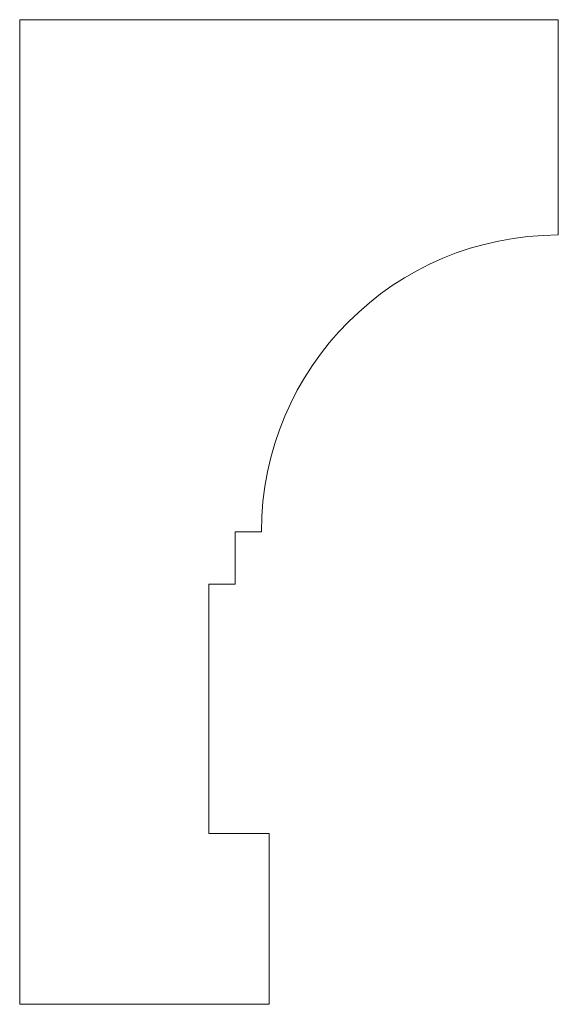
# Model space of a CAD drawing. Units: millimetres. Extents: x 2 to 207, y -81 to 294.
import ezdxf

# ---------------------------------------------------------------- set-up
doc = ezdxf.new("R2010")
doc.units = ezdxf.units.MM

msp = doc.modelspace()

# ---------------------------------------------------------------- linework, layer by layer
at = {"color": 7, "linetype": 'Continuous', "lineweight": 15}
for p, q in [((2, 293.9), (2, -81.1)), ((207, 293.9), (2, 293.9)), ((207, 211.9), (207, 293.9)), ((84, 98.9), (94, 98.9)), ((84, 78.9), (84, 98.9)), ((74, 78.9), (84, 78.9)), ((74, -16.1), (74, 78.9)), ((97, -16.1), (74, -16.1)), ((97, -81.1), (97, -16.1)), ((2, -81.1), (97, -81.1))]:
    msp.add_line(p, q, dxfattribs=at)
msp.add_arc((207, 98.9), 113, 90, 180, dxfattribs=at)

doc.saveas('drawing.dxf')
